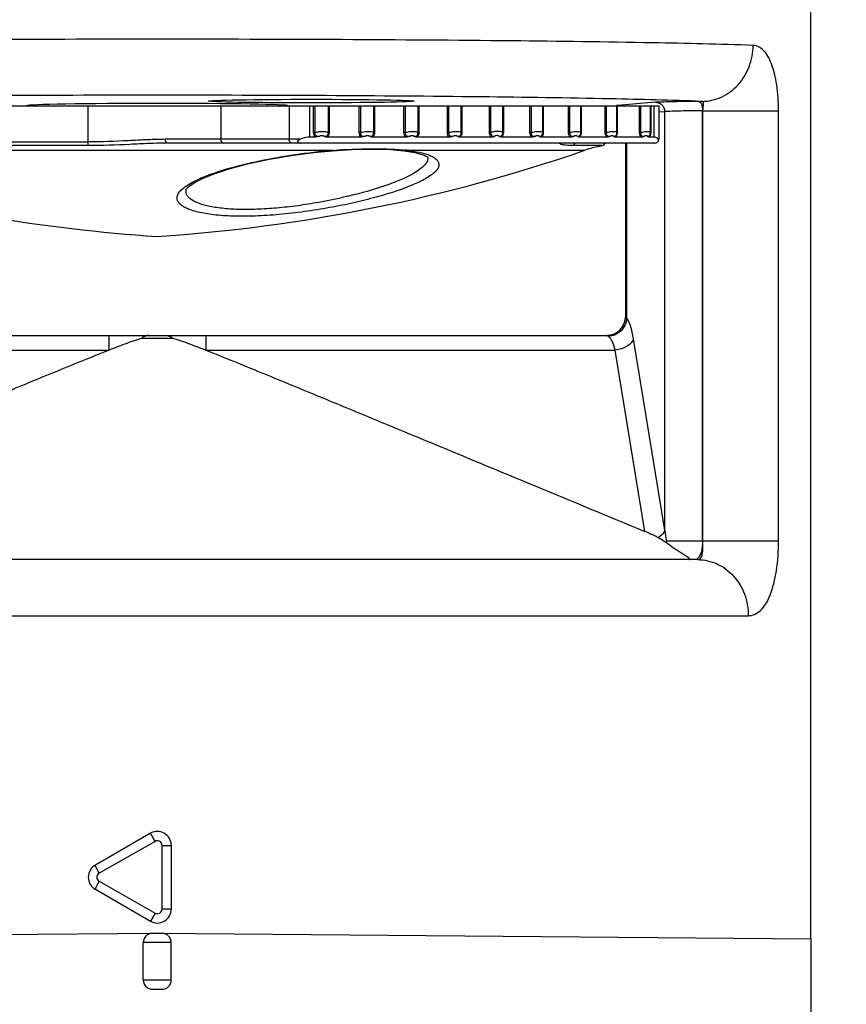
# Model space of a CAD drawing. Units: inches. Extents: x 0.4 to 16.6, y 0.6 to 10.4.
# Drawn here: x 5.9 to 6.8, y 8.4 to 9.4 of the extents above; entities that cross this region are included whole.
import ezdxf

# ---------------------------------------------------------------- set-up
doc = ezdxf.new("R2010")
doc.units = ezdxf.units.IN
doc.header["$LTSCALE"] = 0.935
doc.header["$MEASUREMENT"] = 0
doc.layers.get('0').update_dxf_attribs({"linetype": 'CONTINUOUS'})
doc.layers.add('AXIS', color=7, linetype='CONTINUOUS')
doc.layers.add('DRIVEN_DIMS', color=7, linetype='CONTINUOUS')
doc.dimstyles.new('DIMSTYLE_1', dxfattribs={"dimtxt": 0.1, "dimasz": 0.1875, "dimexe": 0.125, "dimexo": 0.0625, "dimgap": 0.1, "dimtad": 0, "dimtih": 1, "dimtoh": 1, "dimdec": 1, "dimlfac": 2, "dimzin": 4, "dimdsep": 46, "dimtxsty": 'STANDARD', "dimblk": '_FILLED', "dimblk1": '_FILLED', "dimblk2": '_FILLED', "dimcen": 0.09, "dimadec": 0, "dimazin": 0, "dimtp": 0.005, "dimtm": 0.005, "dimtfac": 1, "dimtdec": 1, "dimtofl": 0, "dimtmove": 0, "dimatfit": 3, "dimldrblk": '_FILLED', "dimfxl": 1, "dimtolj": 1, "dimtzin": 4, "dimarcsym": 0})

# ---------------------------------------------------------------- blocks, each defined once
blk = doc.blocks.new('_FILLED')
at = {"color": 0, "linetype": 'BYBLOCK'}
blk.add_solid([(0, 0), (-1, 0.1667), (-1, -0.1667)], dxfattribs=at)
blk = doc.blocks.new('*D1')
at = {"layer": 'DRIVEN_DIMS', "color": 7, "linetype": 'CONTINUOUS'}
for p, q in [((6.0956, 9.8408), (7.7319, 9.8408)), ((7.6069, 9.8408), (7.6069, 6.6888)), ((7.6069, 3.0869), (7.6069, 6.2388)), ((6.6234, 3.0869), (7.7319, 3.0869))]:
    blk.add_line(p, q, dxfattribs=at)
at = {"layer": 'DRIVEN_DIMS', "color": 7, "linetype": 'CONTINUOUS', "xscale": 0.1875, "yscale": 0.1875, "zscale": 0.1875}
for p, rotation in [((7.6069, 9.8408), 90), ((7.6069, 3.0869), 270)]:
    blk.add_blockref('_FILLED', p, dxfattribs=dict(at, rotation=rotation))
at = {"layer": 'DRIVEN_DIMS', "color": 7, "linetype": 'CONTINUOUS', "insert": (7.5069, 6.5888), "char_height": 0.1, "width": 0.7, "attachment_point": 2, "line_spacing_factor": 0.9}
blk.add_mtext('343.1\\P[13.51]', dxfattribs=at)

msp = doc.modelspace()

# ---------------------------------------------------------------- linework, layer by layer
at = {"color": 7, "linetype": 'CONTINUOUS'}
for p, q in [((5.7096, 9.3011), (6.5527, 9.3011)), ((5.96, 9.3011), (5.96, 9.263)), ((6.1001, 9.3011), (6.1001, 9.2657)), ((6.172, 9.3011), (6.172, 9.2657)), ((6.1935, 9.3011), (6.1935, 9.268)), ((6.1979, 9.2729), (6.1979, 9.3011)), ((6.1994, 9.2729), (6.1994, 9.3011)), ((6.2131, 9.3011), (6.2131, 9.2729)), ((6.2143, 9.3011), (6.2143, 9.2729)), ((6.246, 9.2729), (6.246, 9.3011)), ((6.2475, 9.2729), (6.2475, 9.3011)), ((6.261, 9.3011), (6.261, 9.2729)), ((6.2621, 9.3011), (6.2621, 9.2729)), ((6.2931, 9.2729), (6.2931, 9.3011)), ((6.2946, 9.2729), (6.2946, 9.3011)), ((6.3077, 9.3011), (6.3077, 9.2729)), ((6.3088, 9.3011), (6.3088, 9.2729)), ((6.3389, 9.2729), (6.3389, 9.3011)), ((6.3404, 9.2729), (6.3404, 9.3011)), ((6.3532, 9.3011), (6.3532, 9.2729)), ((6.3541, 9.3011), (6.3541, 9.2729)), ((6.3832, 9.2729), (6.3832, 9.3011)), ((6.3847, 9.2729), (6.3847, 9.3011)), ((6.397, 9.3011), (6.397, 9.2729)), ((6.3979, 9.3011), (6.3979, 9.2729)), ((6.4259, 9.2729), (6.4259, 9.3011)), ((6.4274, 9.2729), (6.4274, 9.3011)), ((6.4391, 9.3011), (6.4391, 9.2729)), ((6.4399, 9.3011), (6.4399, 9.2729)), ((6.4666, 9.2729), (6.4666, 9.3011)), ((6.468, 9.2729), (6.468, 9.3011)), ((6.4792, 9.3011), (6.4792, 9.2729)), ((6.4799, 9.3011), (6.4799, 9.2729)), ((6.5052, 9.2729), (6.5052, 9.3011)), ((6.5066, 9.2729), (6.5066, 9.3011)), ((6.5182, 9.3014), (6.5171, 9.3013)), ((6.5171, 9.3011), (6.5171, 9.2729)), ((6.5178, 9.3011), (6.5178, 9.2729)), ((6.5583, 9.3047), (6.5182, 9.3014)), ((6.5415, 9.2729), (6.5415, 9.3011)), ((6.5429, 9.2729), (6.5429, 9.3011)), ((6.5533, 9.3011), (6.5533, 9.2729)), ((6.5533, 9.3011), (6.5616, 9.3011)), ((6.5563, 9.3011), (6.5563, 9.268)), ((6.5616, 9.3011), (6.5616, 9.2657)), ((6.6072, 9.3057), (6.6039, 9.3057)), ((6.5679, 9.2948), (6.5616, 9.2943)), ((6.5679, 8.8539), (6.5679, 9.2948)), ((6.6079, 8.8425), (6.6079, 9.2958)), ((6.6082, 9.2958), (6.6079, 9.2958)), ((6.6082, 8.8425), (6.6082, 9.2958)), ((6.6082, 9.2958), (6.6879, 9.2958)), ((6.6879, 8.8425), (6.6879, 9.2958)), ((6.1838, 9.2657), (6.0417, 9.2657)), ((6.2003, 9.268), (6.1935, 9.268)), ((6.1994, 9.2729), (6.1979, 9.2729)), ((6.2484, 9.268), (6.2119, 9.268)), ((6.2131, 9.2729), (6.2143, 9.2729)), ((6.2475, 9.2729), (6.246, 9.2729)), ((6.2954, 9.268), (6.2597, 9.268)), ((6.261, 9.2729), (6.2621, 9.2729)), ((6.2946, 9.2729), (6.2931, 9.2729)), ((6.3412, 9.268), (6.3065, 9.268)), ((6.3077, 9.2729), (6.3088, 9.2729)), ((6.3404, 9.2729), (6.3389, 9.2729)), ((6.3854, 9.268), (6.3519, 9.268)), ((6.3532, 9.2729), (6.3541, 9.2729)), ((6.3847, 9.2729), (6.3832, 9.2729)), ((6.428, 9.268), (6.3958, 9.268)), ((6.397, 9.2729), (6.3979, 9.2729)), ((6.4274, 9.2729), (6.4259, 9.2729)), ((6.4686, 9.268), (6.4379, 9.268)), ((6.4391, 9.2729), (6.4399, 9.2729)), ((6.468, 9.2729), (6.4666, 9.2729)), ((6.5071, 9.268), (6.478, 9.268)), ((6.4792, 9.2729), (6.4799, 9.2729)), ((6.5066, 9.2729), (6.5052, 9.2729)), ((6.5432, 9.268), (6.5159, 9.268)), ((6.5171, 9.2729), (6.5178, 9.2729)), ((6.5429, 9.2729), (6.5415, 9.2729)), ((6.5503, 9.2686), (6.5498, 9.2686)), ((6.552, 9.2686), (6.5515, 9.268)), ((6.5563, 9.268), (6.5515, 9.268)), ((6.5529, 9.2705), (6.552, 9.2686)), ((6.5527, 9.272), (6.5525, 9.2711)), ((6.5527, 9.272), (6.5527, 9.273)), ((6.553, 9.2729), (6.5533, 9.2729)), ((6.5533, 9.2729), (6.5531, 9.2712)), ((6.5616, 9.2657), (6.561, 9.2657)), ((5.5606, 9.263), (5.96, 9.263)), ((5.9605, 9.2591), (5.5638, 9.2591)), ((6.5574, 9.2618), (6.0439, 9.2618)), ((6.5023, 9.2591), (6.4709, 9.2591)), ((6.4965, 9.2578), (6.5023, 9.2591)), ((6.5265, 9.2618), (6.5265, 9.0787)), ((6.5278, 9.2618), (6.5278, 9.0773)), ((6.5574, 9.2618), (6.5579, 9.2618)), ((6.5579, 9.2618), (6.5588, 9.2619)), ((6.5594, 9.2622), (6.5603, 9.2628)), ((6.2184, 9.2541), (5.5845, 9.2541)), ((6.2184, 9.2541), (6.2178, 9.2536)), ((6.2178, 9.2541), (6.2184, 9.2541)), ((6.2964, 9.2541), (6.2933, 9.2537)), ((6.2933, 9.2537), (6.2933, 9.2537)), ((6.4838, 9.2541), (6.2964, 9.2541)), ((6.0701, 9.2205), (6.0776, 9.2242)), ((6.0729, 9.2204), (6.0813, 9.2247)), ((6.0639, 9.2168), (6.0701, 9.2205)), ((6.0664, 9.2161), (6.0729, 9.2204)), ((6.0636, 9.213), (6.0636, 9.213)), ((6.0636, 9.213), (6.0636, 9.213)), ((6.5266, 9.0787), (6.5265, 9.0787)), ((6.5278, 9.0773), (6.5266, 9.0787)), ((5.5592, 9.059), (6.5069, 9.059)), ((5.9819, 9.059), (5.9819, 9.0436)), ((6.0843, 9.059), (6.0843, 9.0436)), ((6.5085, 9.0581), (6.5069, 9.059)), ((6.0167, 9.0563), (6.0494, 9.0563)), ((6.5679, 8.8539), (6.535, 9.0556)), ((5.5503, 9.0436), (5.9819, 9.0436)), ((6.0843, 9.0436), (6.5158, 9.0436)), ((6.547, 8.8525), (6.5158, 9.0436)), ((6.5698, 8.8425), (6.569, 8.8409)), ((6.5697, 8.8404), (6.569, 8.8409)), ((6.5698, 8.8425), (6.6879, 8.8425)), ((6.6026, 8.8228), (5.4635, 8.8228)), ((6.722, 8.4231), (6.722, 8.8228)), ((5.4102, 8.7637), (6.656, 8.7637)), ((6.0258, 8.5344), (5.9678, 8.5009)), ((6.0307, 8.5259), (6.0258, 8.5344)), ((6.0307, 8.5259), (5.9718, 8.4924)), ((6.0381, 8.4547), (6.0381, 8.5216)), ((6.0381, 8.5216), (6.0479, 8.5216)), ((6.0479, 8.4547), (6.0479, 8.5216)), ((5.9718, 8.4839), (6.0307, 8.4504)), ((5.9678, 8.4754), (6.0258, 8.4419)), ((6.0307, 8.4504), (6.0258, 8.4419)), ((6.0381, 8.4547), (6.0479, 8.4547)), ((5.3441, 8.4231), (6.0331, 8.4291)), ((6.0281, 8.4291), (6.038, 8.4291)), ((6.0331, 8.4291), (6.722, 8.4231)), ((6.0478, 8.4192), (6.0183, 8.4192)), ((6.0183, 8.3799), (6.0478, 8.3799)), ((6.038, 8.37), (6.0281, 8.37))]:
    msp.add_line(p, q, dxfattribs=at)
for points in [[(6.2178, 9.2536), (6.2384, 9.2549), (6.2601, 9.2553), (6.2792, 9.2549), (6.2933, 9.2537)], [(6.0813, 9.2247), (6.0932, 9.2295), (6.11, 9.2349), (6.1296, 9.2401), (6.1513, 9.2447), (6.1743, 9.2486), (6.1977, 9.2517), (6.2178, 9.2536)], [(6.2933, 9.2537), (6.3047, 9.2518), (6.3132, 9.2495), (6.3176, 9.2474), (6.3182, 9.2469)], [(6.0636, 9.213), (6.0637, 9.2132), (6.0664, 9.2161)]]:
    msp.add_lwpolyline(points, dxfattribs=at)
for centre, radius, start, end in [((6.5181, 9.292), 0.00937, 82.3046, 89.762), ((6.5453, 9.2729), 0.00739, 353.3677, 359.9079), ((6.5455, 9.2726), 0.00777, 343.9015, 349.3081), ((6.5592, 9.2647), 0.00206, 22.8411, 27.9345), ((6.5593, 9.2648), 0.00198, 7.6157, 22.7803), ((6.5577, 9.2657), 0.00394, 337.5, 360), ((6.5294, 9.122), 0.1398, 103.6206, 109.0112), ((6.5016, 9.263), 0.00394, 281.1551, 341.5755), ((6.5577, 9.2655), 0.00373, 285.9534, 295.7943), ((6.5581, 9.2652), 0.00327, 312.7134, 328.3096), ((6.2753, 9.0645), 0.1908, 83.6478, 84.4975), ((6.1393, 9.087), 0.1504, 112.9316, 114.2213), ((6.5068, 9.0787), 0.0197, 270, 360), ((6.5071, 9.0787), 0.0195, 355.5034, 359.9906), ((6.5068, 9.0788), 0.0198, 319.3432, 331.6056), ((6.507, 9.0786), 0.0195, 331.6246, 340.0763), ((6.5066, 9.0787), 0.0199, 340.1265, 355.4801), ((6.5069, 9.0782), 0.0192, 270.0004, 270.941), ((6.507, 9.0785), 0.0195, 290.1921, 297.8252), ((6.5068, 9.0788), 0.0198, 297.8486, 310.6926), ((6.5069, 9.0787), 0.0196, 310.7152, 319.3211), ((6.7476, 8.8767), 0.1811, 187.2191, 190.8868), ((6.5491, 8.8425), 0.0207, 354.3544, 359.999), ((6.0331, 8.5216), 0.0148, 359.9868, 120.0106), ((5.9752, 8.4881), 0.0148, 119.1558, 240.8442), ((6.0331, 8.4547), 0.0148, 239.9898, 0.0127), ((6.0281, 8.4192), 0.00984, 90.4996, 180), ((6.038, 8.4192), 0.00984, 0, 89.5004), ((6.0281, 8.3799), 0.00984, 180, 270), ((6.038, 8.3799), 0.00984, 270, 360)]:
    msp.add_arc(centre, radius, start, end, dxfattribs=at)
msp.add_ellipse((6.1955, 9.306), major_axis=(0.1083, 0), ratio=0.017455, dxfattribs=at)
msp.add_ellipse((6.0331, 9.3011), major_axis=(0.1378, 0), ratio=0.017455, start_param=0.000002, end_param=3.128999, dxfattribs=at)
for points, knots in [([(6.6611, 9.3647), (6.6258, 9.366), (6.5411, 9.3678), (6.3967, 9.3697), (6.2227, 9.3709), (6.0332, 9.3713), (5.8436, 9.3709), (5.6695, 9.3697), (5.5251, 9.3678), (5.4404, 9.366), (5.4051, 9.3647)], [0, 0, 0, 0, 0.08423, 0.202387, 0.344836, 0.499953, 0.655077, 0.797544, 0.915728, 1, 1, 1, 1]), ([(6.6072, 9.3057), (6.6142, 9.3057), (6.625, 9.3082), (6.6373, 9.3155), (6.6483, 9.3255), (6.6582, 9.3419), (6.661, 9.3571), (6.6611, 9.3647)], [0, 0, 0, 0, 0.238783, 0.361122, 0.485659, 0.74003, 1, 1, 1, 1]), ([(6.6879, 9.2958), (6.6879, 9.3049), (6.6871, 9.3181), (6.6839, 9.3345), (6.6808, 9.3448), (6.677, 9.3532), (6.6724, 9.3595), (6.667, 9.3636), (6.663, 9.3647), (6.6611, 9.3647)], [0, 0, 0, 0, 0.343802, 0.49799, 0.633916, 0.749726, 0.846142, 0.927044, 1, 1, 1, 1]), ([(6.6072, 9.3057), (6.575, 9.3069), (6.4975, 9.3088), (6.3656, 9.3107), (6.2064, 9.3119), (6.0331, 9.3123), (5.8599, 9.3119), (5.7007, 9.3107), (5.5687, 9.3088), (5.4912, 9.3069), (5.459, 9.3057)], [0, 0, 0, 0, 0.084233, 0.202389, 0.344837, 0.499953, 0.655075, 0.797541, 0.915725, 1, 1, 1, 1]), ([(6.6039, 9.3057), (6.5986, 9.3056), (6.5887, 9.3055), (6.5755, 9.3053), (6.5657, 9.305), (6.5603, 9.3048), (6.5583, 9.3047)], [0, 0, 0, 0, 0.353364, 0.648164, 0.867807, 1, 1, 1, 1]), ([(6.5631, 9.3034), (6.5646, 9.3025), (6.567, 9.3), (6.5679, 9.2965), (6.5679, 9.2948)], [0, 0, 0, 0, 0.497732, 1, 1, 1, 1]), ([(6.6039, 9.3057), (6.6045, 9.3056), (6.6058, 9.3048), (6.6069, 9.3025), (6.6077, 9.2994), (6.6079, 9.2971), (6.6079, 9.2958)], [0, 0, 0, 0, 0.150446, 0.372593, 0.665911, 1, 1, 1, 1]), ([(6.6082, 9.2958), (6.6083, 9.2971), (6.6084, 9.2989), (6.6087, 9.3012), (6.6088, 9.3026), (6.6088, 9.3038), (6.6086, 9.3048), (6.6081, 9.3055), (6.6075, 9.3057), (6.6072, 9.3057)], [0, 0, 0, 0, 0.353705, 0.509588, 0.645466, 0.758642, 0.848382, 0.921786, 1, 1, 1, 1]), ([(6.6079, 9.2958), (6.6032, 9.2958), (6.5945, 9.2957), (6.583, 9.2955), (6.5744, 9.2952), (6.5697, 9.295), (6.5679, 9.2948)], [0, 0, 0, 0, 0.353341, 0.648125, 0.86777, 1, 1, 1, 1]), ([(6.0417, 9.2657), (6.0354, 9.2657), (6.0224, 9.2653), (5.9952, 9.2638), (5.9743, 9.263), (5.96, 9.263)], [0, 0, 0, 0, 0.231458, 0.477417, 1, 1, 1, 1]), ([(6.0439, 9.2618), (6.0433, 9.2618), (6.0423, 9.2627), (6.0418, 9.2642), (6.0417, 9.2652), (6.0417, 9.2657)], [0, 0, 0, 0, 0.404729, 0.687309, 1, 1, 1, 1]), ([(6.1035, 9.2618), (6.1026, 9.2618), (6.1007, 9.2627), (6.1001, 9.2647), (6.1001, 9.2657)], [0, 0, 0, 0, 0.474669, 1, 1, 1, 1]), ([(6.1754, 9.2618), (6.1745, 9.2618), (6.1726, 9.2627), (6.172, 9.2647), (6.172, 9.2657)], [0, 0, 0, 0, 0.474669, 1, 1, 1, 1]), ([(6.1838, 9.2657), (6.1832, 9.2654), (6.1823, 9.2649), (6.1814, 9.264), (6.1809, 9.2633), (6.1811, 9.2624), (6.182, 9.262), (6.1829, 9.2618), (6.1836, 9.2618), (6.1839, 9.2618)], [0, 0, 0, 0, 0.272513, 0.39787, 0.509611, 0.609732, 0.726098, 0.859753, 1, 1, 1, 1]), ([(6.1935, 9.268), (6.191, 9.268), (6.1876, 9.2674), (6.1845, 9.2661), (6.1838, 9.2657)], [0, 0, 0, 0, 0.751739, 1, 1, 1, 1]), ([(6.2003, 9.268), (6.1995, 9.2685), (6.1983, 9.27), (6.1979, 9.2719), (6.1979, 9.2729)], [0, 0, 0, 0, 0.496389, 1, 1, 1, 1]), ([(6.2034, 9.2686), (6.2029, 9.2686), (6.2017, 9.2686), (6.1998, 9.2699), (6.1993, 9.2718), (6.1994, 9.2729)], [0, 0, 0, 0, 0.25165, 0.501483, 1, 1, 1, 1]), ([(6.1994, 9.2729), (6.1999, 9.273), (6.2021, 9.2737), (6.2044, 9.274), (6.2062, 9.274)], [0, 0, 0, 0, 0.233767, 1, 1, 1, 1]), ([(6.2034, 9.2686), (6.2036, 9.2688), (6.2044, 9.2694), (6.2055, 9.2698), (6.2062, 9.2699)], [0, 0, 0, 0, 0.239397, 1, 1, 1, 1]), ([(6.2062, 9.274), (6.2075, 9.2741), (6.2099, 9.274), (6.2122, 9.2734), (6.2131, 9.2729)], [0, 0, 0, 0, 0.571532, 1, 1, 1, 1]), ([(6.2062, 9.2699), (6.2068, 9.2699), (6.2079, 9.2698), (6.2088, 9.269), (6.2091, 9.2686)], [0, 0, 0, 0, 0.547376, 1, 1, 1, 1]), ([(6.2131, 9.2729), (6.2132, 9.2717), (6.2126, 9.2699), (6.2107, 9.2686), (6.2096, 9.2686), (6.2091, 9.2686)], [0, 0, 0, 0, 0.504567, 0.755291, 1, 1, 1, 1]), ([(6.2119, 9.268), (6.2116, 9.268), (6.2107, 9.2681), (6.2097, 9.2684), (6.2091, 9.2686)], [0, 0, 0, 0, 0.262936, 1, 1, 1, 1]), ([(6.2143, 9.2729), (6.2143, 9.2719), (6.2139, 9.27), (6.2127, 9.2685), (6.2119, 9.268)], [0, 0, 0, 0, 0.503896, 1, 1, 1, 1]), ([(6.2484, 9.268), (6.2476, 9.2685), (6.2464, 9.27), (6.246, 9.2719), (6.246, 9.2729)], [0, 0, 0, 0, 0.494532, 1, 1, 1, 1]), ([(6.2515, 9.2686), (6.2509, 9.2686), (6.2498, 9.2686), (6.2479, 9.2699), (6.2474, 9.2718), (6.2475, 9.2729)], [0, 0, 0, 0, 0.25003, 0.498622, 1, 1, 1, 1]), ([(6.2475, 9.2729), (6.248, 9.273), (6.2503, 9.2737), (6.2526, 9.274), (6.2544, 9.274)], [0, 0, 0, 0, 0.238255, 1, 1, 1, 1]), ([(6.2515, 9.2686), (6.2517, 9.2688), (6.2525, 9.2694), (6.2535, 9.2698), (6.2543, 9.2699)], [0, 0, 0, 0, 0.242448, 1, 1, 1, 1]), ([(6.2543, 9.2699), (6.2549, 9.2699), (6.256, 9.2698), (6.2568, 9.269), (6.257, 9.2686)], [0, 0, 0, 0, 0.551224, 1, 1, 1, 1]), ([(6.2544, 9.274), (6.2557, 9.2741), (6.258, 9.274), (6.2602, 9.2734), (6.261, 9.2729)], [0, 0, 0, 0, 0.581835, 1, 1, 1, 1]), ([(6.261, 9.2729), (6.261, 9.2717), (6.2605, 9.2699), (6.2587, 9.2686), (6.2575, 9.2686), (6.257, 9.2686)], [0, 0, 0, 0, 0.509209, 0.75891, 1, 1, 1, 1]), ([(6.2597, 9.268), (6.2595, 9.268), (6.2586, 9.2681), (6.2577, 9.2684), (6.257, 9.2686)], [0, 0, 0, 0, 0.265303, 1, 1, 1, 1]), ([(6.2621, 9.2729), (6.2621, 9.2719), (6.2618, 9.2701), (6.2605, 9.2686), (6.2597, 9.268)], [0, 0, 0, 0, 0.505877, 1, 1, 1, 1]), ([(6.2954, 9.268), (6.2947, 9.2686), (6.2934, 9.2701), (6.2931, 9.2719), (6.2931, 9.2729)], [0, 0, 0, 0, 0.49221, 1, 1, 1, 1]), ([(6.2985, 9.2686), (6.2979, 9.2686), (6.2968, 9.2686), (6.295, 9.2699), (6.2945, 9.2718), (6.2946, 9.2729)], [0, 0, 0, 0, 0.247734, 0.494802, 1, 1, 1, 1]), ([(6.2946, 9.2729), (6.2951, 9.273), (6.2974, 9.2737), (6.2998, 9.274), (6.3015, 9.274)], [0, 0, 0, 0, 0.242727, 1, 1, 1, 1]), ([(6.2985, 9.2686), (6.2977, 9.2684), (6.2967, 9.2681), (6.2957, 9.268), (6.2954, 9.268)], [0, 0, 0, 0, 0.757278, 1, 1, 1, 1]), ([(6.2985, 9.2686), (6.2987, 9.2688), (6.2995, 9.2694), (6.3006, 9.2698), (6.3013, 9.2699)], [0, 0, 0, 0, 0.245707, 1, 1, 1, 1]), ([(6.3013, 9.2699), (6.3019, 9.2699), (6.3029, 9.2698), (6.3037, 9.269), (6.3039, 9.2686)], [0, 0, 0, 0, 0.554357, 1, 1, 1, 1]), ([(6.3015, 9.274), (6.3028, 9.2741), (6.3049, 9.274), (6.3071, 9.2734), (6.3077, 9.2729)], [0, 0, 0, 0, 0.592952, 1, 1, 1, 1]), ([(6.3077, 9.2729), (6.3078, 9.2718), (6.3073, 9.27), (6.3055, 9.2686), (6.3044, 9.2686), (6.3039, 9.2686)], [0, 0, 0, 0, 0.514852, 0.763249, 1, 1, 1, 1]), ([(6.3065, 9.268), (6.3063, 9.268), (6.3054, 9.2681), (6.3045, 9.2684), (6.3039, 9.2686)], [0, 0, 0, 0, 0.267763, 1, 1, 1, 1]), ([(6.3088, 9.2729), (6.3088, 9.2719), (6.3085, 9.2701), (6.3072, 9.2686), (6.3065, 9.268)], [0, 0, 0, 0, 0.508314, 1, 1, 1, 1]), ([(6.3412, 9.268), (6.3404, 9.2686), (6.3393, 9.2701), (6.3389, 9.2719), (6.3389, 9.2729)], [0, 0, 0, 0, 0.489451, 1, 1, 1, 1]), ([(6.3404, 9.2729), (6.341, 9.273), (6.3433, 9.2736), (6.3456, 9.274), (6.3474, 9.274)], [0, 0, 0, 0, 0.247217, 1, 1, 1, 1]), ([(6.3442, 9.2686), (6.3437, 9.2686), (6.3426, 9.2686), (6.3407, 9.27), (6.3404, 9.2718), (6.3404, 9.2729)], [0, 0, 0, 0, 0.2447, 0.489956, 1, 1, 1, 1]), ([(6.3442, 9.2686), (6.3439, 9.2685), (6.343, 9.2683), (6.3419, 9.268), (6.3412, 9.268)], [0, 0, 0, 0, 0.257049, 1, 1, 1, 1]), ([(6.3471, 9.2699), (6.3476, 9.2699), (6.3486, 9.2698), (6.3493, 9.269), (6.3494, 9.2686)], [0, 0, 0, 0, 0.556416, 1, 1, 1, 1]), ([(6.3474, 9.274), (6.3486, 9.2741), (6.3506, 9.274), (6.3526, 9.2734), (6.3532, 9.2729)], [0, 0, 0, 0, 0.605022, 1, 1, 1, 1]), ([(6.3532, 9.2729), (6.3532, 9.2723), (6.353, 9.2712), (6.3523, 9.2696), (6.351, 9.2687), (6.3499, 9.2686), (6.3494, 9.2686)], [0, 0, 0, 0, 0.265535, 0.525479, 0.770263, 1, 1, 1, 1]), ([(6.3519, 9.268), (6.3517, 9.268), (6.3508, 9.2681), (6.35, 9.2684), (6.3494, 9.2686)], [0, 0, 0, 0, 0.270342, 1, 1, 1, 1]), ([(6.3541, 9.2729), (6.3541, 9.2719), (6.3538, 9.2701), (6.3526, 9.2686), (6.3519, 9.268)], [0, 0, 0, 0, 0.511201, 1, 1, 1, 1]), ([(6.3854, 9.268), (6.3847, 9.2686), (6.3836, 9.2701), (6.3832, 9.2719), (6.3832, 9.2729)], [0, 0, 0, 0, 0.486423, 1, 1, 1, 1]), ([(6.393, 9.274), (6.3917, 9.2741), (6.3889, 9.2739), (6.3861, 9.2733), (6.3847, 9.2729)], [0, 0, 0, 0, 0.48221, 1, 1, 1, 1]), ([(6.3884, 9.2686), (6.3879, 9.2686), (6.3868, 9.2686), (6.3855, 9.2696), (6.3848, 9.2712), (6.3847, 9.2723), (6.3847, 9.2729)], [0, 0, 0, 0, 0.23888, 0.480143, 0.735457, 1, 1, 1, 1]), ([(6.3884, 9.2686), (6.3881, 9.2685), (6.3872, 9.2683), (6.3862, 9.268), (6.3854, 9.268)], [0, 0, 0, 0, 0.259217, 1, 1, 1, 1]), ([(6.3918, 9.2699), (6.3915, 9.2699), (6.3903, 9.2698), (6.3891, 9.2692), (6.3884, 9.2686)], [0, 0, 0, 0, 0.23206, 1, 1, 1, 1]), ([(6.3934, 9.2686), (6.3933, 9.2689), (6.3929, 9.2696), (6.3922, 9.2698), (6.3918, 9.2699)], [0, 0, 0, 0, 0.459843, 1, 1, 1, 1]), ([(6.397, 9.2729), (6.3967, 9.2733), (6.3953, 9.2739), (6.3939, 9.274), (6.393, 9.274)], [0, 0, 0, 0, 0.39233, 1, 1, 1, 1]), ([(6.397, 9.2729), (6.397, 9.2723), (6.3969, 9.2712), (6.3962, 9.2697), (6.3949, 9.2687), (6.3939, 9.2686), (6.3934, 9.2686)], [0, 0, 0, 0, 0.270279, 0.533076, 0.776092, 1, 1, 1, 1]), ([(6.3958, 9.268), (6.3955, 9.268), (6.3947, 9.2681), (6.3939, 9.2684), (6.3934, 9.2686)], [0, 0, 0, 0, 0.273054, 1, 1, 1, 1]), ([(6.3979, 9.2729), (6.3979, 9.2719), (6.3976, 9.2701), (6.3965, 9.2686), (6.3958, 9.268)], [0, 0, 0, 0, 0.514487, 1, 1, 1, 1]), ([(6.428, 9.268), (6.4273, 9.2686), (6.4262, 9.2701), (6.4259, 9.2719), (6.4259, 9.2729)], [0, 0, 0, 0, 0.482707, 1, 1, 1, 1]), ([(6.4308, 9.2686), (6.4303, 9.2686), (6.4293, 9.2686), (6.428, 9.2697), (6.4274, 9.2712), (6.4273, 9.2723), (6.4274, 9.2729)], [0, 0, 0, 0, 0.234346, 0.473178, 0.73074, 1, 1, 1, 1]), ([(6.4274, 9.2729), (6.4279, 9.273), (6.4302, 9.2736), (6.4325, 9.274), (6.4343, 9.274)], [0, 0, 0, 0, 0.2566, 1, 1, 1, 1]), ([(6.4308, 9.2686), (6.4306, 9.2685), (6.4297, 9.2683), (6.4287, 9.268), (6.428, 9.268)], [0, 0, 0, 0, 0.261501, 1, 1, 1, 1]), ([(6.4308, 9.2686), (6.431, 9.2688), (6.4319, 9.2694), (6.4329, 9.2698), (6.4337, 9.2699)], [0, 0, 0, 0, 0.256969, 1, 1, 1, 1]), ([(6.4337, 9.2699), (6.4342, 9.2699), (6.4351, 9.2698), (6.4356, 9.269), (6.4357, 9.2686)], [0, 0, 0, 0, 0.555012, 1, 1, 1, 1]), ([(6.4343, 9.274), (6.4353, 9.2741), (6.437, 9.2741), (6.4388, 9.2734), (6.4391, 9.2729)], [0, 0, 0, 0, 0.632155, 1, 1, 1, 1]), ([(6.4391, 9.2729), (6.4391, 9.2723), (6.439, 9.2712), (6.4383, 9.2697), (6.4371, 9.2687), (6.4361, 9.2686), (6.4357, 9.2686)], [0, 0, 0, 0, 0.275612, 0.541604, 0.782673, 1, 1, 1, 1]), ([(6.4379, 9.268), (6.4376, 9.268), (6.4369, 9.2681), (6.4361, 9.2684), (6.4357, 9.2686)], [0, 0, 0, 0, 0.275937, 1, 1, 1, 1]), ([(6.4399, 9.2729), (6.4399, 9.2719), (6.4396, 9.2701), (6.4385, 9.2686), (6.4379, 9.268)], [0, 0, 0, 0, 0.518163, 1, 1, 1, 1]), ([(6.4686, 9.268), (6.4682, 9.2683), (6.467, 9.2696), (6.4666, 9.2715), (6.4666, 9.2729)], [0, 0, 0, 0, 0.23512, 1, 1, 1, 1]), ([(6.468, 9.2729), (6.4686, 9.273), (6.4709, 9.2736), (6.4732, 9.274), (6.4749, 9.274)], [0, 0, 0, 0, 0.261423, 1, 1, 1, 1]), ([(6.4714, 9.2686), (6.4709, 9.2686), (6.4699, 9.2686), (6.4687, 9.2697), (6.4681, 9.2712), (6.468, 9.2723), (6.468, 9.2729)], [0, 0, 0, 0, 0.228964, 0.465265, 0.725512, 1, 1, 1, 1]), ([(6.4714, 9.2686), (6.4711, 9.2685), (6.4702, 9.2683), (6.4693, 9.268), (6.4686, 9.268)], [0, 0, 0, 0, 0.264014, 1, 1, 1, 1]), ([(6.4714, 9.2686), (6.4716, 9.2688), (6.4724, 9.2694), (6.4734, 9.2698), (6.4742, 9.2699)], [0, 0, 0, 0, 0.261175, 1, 1, 1, 1]), ([(6.4742, 9.2699), (6.4746, 9.2699), (6.4755, 9.2698), (6.4759, 9.269), (6.4759, 9.2686)], [0, 0, 0, 0, 0.550776, 1, 1, 1, 1]), ([(6.4749, 9.274), (6.4754, 9.2741), (6.4765, 9.2741), (6.4779, 9.2739), (6.479, 9.2734), (6.4792, 9.2729)], [0, 0, 0, 0, 0.360579, 0.648028, 1, 1, 1, 1]), ([(6.4792, 9.2729), (6.4792, 9.2723), (6.4791, 9.2712), (6.4784, 9.2697), (6.4773, 9.2687), (6.4764, 9.2686), (6.4759, 9.2686)], [0, 0, 0, 0, 0.281762, 0.551336, 0.790145, 1, 1, 1, 1]), ([(6.478, 9.268), (6.4778, 9.268), (6.4771, 9.2681), (6.4764, 9.2684), (6.4759, 9.2686)], [0, 0, 0, 0, 0.278965, 1, 1, 1, 1]), ([(6.4799, 9.2729), (6.4799, 9.2724), (6.4798, 9.2706), (6.479, 9.2689), (6.478, 9.268)], [0, 0, 0, 0, 0.267001, 1, 1, 1, 1]), ([(6.5071, 9.268), (6.5068, 9.2683), (6.5056, 9.2697), (6.5052, 9.2715), (6.5052, 9.2729)], [0, 0, 0, 0, 0.231181, 1, 1, 1, 1]), ([(6.5066, 9.2729), (6.5072, 9.273), (6.5094, 9.2736), (6.5117, 9.274), (6.5133, 9.274)], [0, 0, 0, 0, 0.266437, 1, 1, 1, 1]), ([(6.5097, 9.2686), (6.5093, 9.2686), (6.5083, 9.2686), (6.5072, 9.2697), (6.5066, 9.2712), (6.5066, 9.2723), (6.5066, 9.2729)], [0, 0, 0, 0, 0.222627, 0.456154, 0.719576, 1, 1, 1, 1]), ([(6.5097, 9.2686), (6.5095, 9.2685), (6.5086, 9.2683), (6.5077, 9.268), (6.5071, 9.268)], [0, 0, 0, 0, 0.266755, 1, 1, 1, 1]), ([(6.5097, 9.2686), (6.51, 9.2688), (6.5108, 9.2693), (6.5118, 9.2698), (6.5125, 9.2699)], [0, 0, 0, 0, 0.265666, 1, 1, 1, 1]), ([(6.5125, 9.2699), (6.5129, 9.2699), (6.5138, 9.2698), (6.514, 9.269), (6.5141, 9.2686)], [0, 0, 0, 0, 0.542865, 1, 1, 1, 1]), ([(6.5133, 9.274), (6.5138, 9.2741), (6.5148, 9.274), (6.5161, 9.2739), (6.5171, 9.2733), (6.5171, 9.2729)], [0, 0, 0, 0, 0.374741, 0.663774, 1, 1, 1, 1]), ([(6.5171, 9.2729), (6.5172, 9.2723), (6.517, 9.2712), (6.5164, 9.2697), (6.5154, 9.2687), (6.5144, 9.2686), (6.5141, 9.2686)], [0, 0, 0, 0, 0.288647, 0.562399, 0.798759, 1, 1, 1, 1]), ([(6.5159, 9.268), (6.5157, 9.268), (6.5151, 9.2681), (6.5145, 9.2684), (6.5141, 9.2686)], [0, 0, 0, 0, 0.282214, 1, 1, 1, 1]), ([(6.5178, 9.2729), (6.5178, 9.2724), (6.5177, 9.2707), (6.5169, 9.2689), (6.5159, 9.268)], [0, 0, 0, 0, 0.26945, 1, 1, 1, 1]), ([(6.5432, 9.268), (6.5429, 9.2683), (6.5418, 9.2697), (6.5415, 9.2715), (6.5415, 9.2729)], [0, 0, 0, 0, 0.226964, 1, 1, 1, 1]), ([(6.5458, 9.2686), (6.5454, 9.2686), (6.5444, 9.2686), (6.5434, 9.2697), (6.5429, 9.2712), (6.5428, 9.2723), (6.5429, 9.2729)], [0, 0, 0, 0, 0.215249, 0.445781, 0.71291, 1, 1, 1, 1]), ([(6.5429, 9.2729), (6.5435, 9.273), (6.5456, 9.2736), (6.5478, 9.274), (6.5494, 9.274)], [0, 0, 0, 0, 0.2717, 1, 1, 1, 1]), ([(6.5458, 9.2686), (6.5456, 9.2685), (6.5447, 9.2683), (6.5439, 9.268), (6.5432, 9.268)], [0, 0, 0, 0, 0.269814, 1, 1, 1, 1]), ([(6.5458, 9.2686), (6.546, 9.2688), (6.5468, 9.2693), (6.5478, 9.2698), (6.5485, 9.2699)], [0, 0, 0, 0, 0.270477, 1, 1, 1, 1]), ([(6.5485, 9.2699), (6.5489, 9.2699), (6.5497, 9.2698), (6.5499, 9.269), (6.5498, 9.2686)], [0, 0, 0, 0, 0.53017, 1, 1, 1, 1]), ([(6.5494, 9.274), (6.5499, 9.2741), (6.5507, 9.2741), (6.5518, 9.2739), (6.5525, 9.2736), (6.5527, 9.2731), (6.5527, 9.273)], [0, 0, 0, 0, 0.376293, 0.6602, 0.855239, 1, 1, 1, 1]), ([(6.5515, 9.268), (6.5512, 9.268), (6.5506, 9.2681), (6.5501, 9.2685), (6.5498, 9.2686)], [0, 0, 0, 0, 0.539011, 1, 1, 1, 1]), ([(6.5525, 9.2711), (6.5523, 9.2705), (6.5519, 9.2694), (6.5508, 9.2686), (6.5503, 9.2686)], [0, 0, 0, 0, 0.563374, 1, 1, 1, 1]), ([(6.561, 9.2657), (6.5606, 9.2664), (6.5592, 9.2678), (6.5573, 9.268), (6.5563, 9.268)], [0, 0, 0, 0, 0.449046, 1, 1, 1, 1]), ([(5.9605, 9.2591), (5.9604, 9.2593), (5.9603, 9.2597), (5.9602, 9.2606), (5.9601, 9.2617), (5.96, 9.2625), (5.96, 9.263)], [0, 0, 0, 0, 0.132922, 0.360772, 0.661401, 1, 1, 1, 1]), ([(6.0439, 9.2618), (6.0375, 9.2618), (6.0242, 9.2613), (5.9964, 9.2599), (5.975, 9.2591), (5.9605, 9.2591)], [0, 0, 0, 0, 0.232368, 0.478614, 1, 1, 1, 1]), ([(6.2184, 9.2541), (6.2319, 9.2552), (6.2516, 9.2559), (6.2767, 9.2556), (6.2882, 9.255), (6.2936, 9.2544)], [0, 0, 0, 0, 0.54263, 0.784743, 1, 1, 1, 1]), ([(6.4709, 9.2591), (6.4696, 9.2591), (6.4673, 9.2592), (6.4641, 9.2594), (6.4615, 9.2598), (6.4597, 9.2602), (6.4586, 9.2605), (6.4579, 9.2608), (6.4574, 9.261), (6.4571, 9.2613), (6.4569, 9.2614), (6.4569, 9.2618), (6.4572, 9.2618), (6.4574, 9.2618)], [0, 0, 0, 0, 0.252019, 0.46607, 0.642055, 0.779939, 0.834571, 0.879613, 0.915052, 0.940968, 0.957814, 0.968, 1, 1, 1, 1]), ([(6.4709, 9.2591), (6.4715, 9.2593), (6.4727, 9.2599), (6.4735, 9.2611), (6.4737, 9.2617)], [0, 0, 0, 0, 0.491216, 1, 1, 1, 1]), ([(6.5608, 9.2635), (6.5609, 9.2636), (6.5612, 9.2641), (6.5613, 9.2647), (6.5612, 9.265)], [0, 0, 0, 0, 0.300746, 1, 1, 1, 1]), ([(6.0807, 9.2256), (6.0894, 9.2292), (6.1093, 9.2358), (6.1421, 9.2437), (6.1789, 9.2501), (6.2047, 9.253), (6.2178, 9.2541)], [0, 0, 0, 0, 0.201285, 0.446563, 0.719528, 1, 1, 1, 1]), ([(6.2964, 9.2541), (6.3007, 9.2536), (6.3084, 9.2524), (6.316, 9.2504), (6.3192, 9.2492)], [0, 0, 0, 0, 0.558088, 1, 1, 1, 1]), ([(6.3183, 9.2467), (6.3184, 9.2455), (6.318, 9.2427), (6.3153, 9.2388), (6.3111, 9.2348), (6.3075, 9.2324), (6.3055, 9.2311)], [0, 0, 0, 0, 0.174106, 0.387589, 0.660591, 1, 1, 1, 1]), ([(6.3192, 9.2492), (6.3209, 9.2485), (6.324, 9.2472), (6.3276, 9.2446), (6.3298, 9.2415), (6.3302, 9.238), (6.3287, 9.2345), (6.3257, 9.231), (6.3213, 9.2275), (6.3178, 9.2253), (6.3159, 9.2242)], [0, 0, 0, 0, 0.150689, 0.269182, 0.363109, 0.447991, 0.543663, 0.664048, 0.815509, 1, 1, 1, 1]), ([(6.3159, 9.2242), (6.3115, 9.2217), (6.3012, 9.2169), (6.2838, 9.2105), (6.263, 9.2044), (6.2397, 9.1986), (6.2145, 9.1935), (6.1883, 9.1894), (6.1621, 9.1863), (6.1369, 9.1846), (6.1138, 9.1844), (6.0936, 9.1858), (6.079, 9.1881), (6.0695, 9.1908), (6.064, 9.193), (6.0596, 9.1953), (6.0564, 9.198), (6.0544, 9.2009), (6.0535, 9.2053), (6.0559, 9.2099), (6.0598, 9.2138), (6.0625, 9.2158), (6.0639, 9.2168)], [0, 0, 0, 0, 0.052098, 0.116569, 0.19172, 0.275341, 0.364804, 0.457127, 0.549014, 0.636996, 0.71768, 0.788073, 0.845912, 0.869709, 0.890019, 0.90695, 0.920823, 0.932326, 0.942688, 0.965963, 0.981421, 1, 1, 1, 1]), ([(6.3055, 9.2311), (6.302, 9.2289), (6.2938, 9.2247), (6.2738, 9.2165), (6.2434, 9.2074), (6.21, 9.2002), (6.1812, 9.1956), (6.1595, 9.1931), (6.1386, 9.1918), (6.1193, 9.1916), (6.1022, 9.1927), (6.0878, 9.1949), (6.0765, 9.198), (6.0693, 9.2016), (6.0655, 9.205), (6.0639, 9.2075), (6.0632, 9.2103), (6.0634, 9.2121), (6.0636, 9.213)], [0, 0, 0, 0, 0.048609, 0.107586, 0.25165, 0.419039, 0.506151, 0.592213, 0.674551, 0.750537, 0.817852, 0.87475, 0.920233, 0.954303, 0.967588, 0.979, 0.989425, 1, 1, 1, 1]), ([(6.5278, 9.0773), (6.5277, 9.0748), (6.5265, 9.0699), (6.5222, 9.0637), (6.5159, 9.0594), (6.511, 9.0582), (6.5085, 9.0581)], [0, 0, 0, 0, 0.248371, 0.49969, 0.751188, 1, 1, 1, 1]), ([(6.535, 9.0556), (6.5343, 9.0603), (6.533, 9.0667), (6.5302, 9.0738), (6.5287, 9.0764), (6.5278, 9.0773)], [0, 0, 0, 0, 0.617378, 0.839034, 1, 1, 1, 1]), ([(6.0246, 9.059), (6.0233, 9.059), (6.0204, 9.0585), (6.0179, 9.0571), (6.0167, 9.0563)], [0, 0, 0, 0, 0.481575, 1, 1, 1, 1]), ([(6.0415, 9.059), (6.0429, 9.059), (6.0457, 9.0585), (6.0482, 9.0571), (6.0494, 9.0563)], [0, 0, 0, 0, 0.481591, 1, 1, 1, 1]), ([(6.5158, 9.0436), (6.515, 9.0468), (6.5136, 9.0512), (6.5109, 9.0559), (6.5093, 9.0575), (6.5085, 9.0581)], [0, 0, 0, 0, 0.598597, 0.823246, 1, 1, 1, 1]), ([(5.9819, 9.0436), (5.9876, 9.0459), (5.9991, 9.0503), (6.0108, 9.0545), (6.0167, 9.0563)], [0, 0, 0, 0, 0.498317, 1, 1, 1, 1]), ([(6.0494, 9.0563), (6.0554, 9.0545), (6.067, 9.0503), (6.0785, 9.0459), (6.0843, 9.0436)], [0, 0, 0, 0, 0.501681, 1, 1, 1, 1]), ([(6.535, 9.0556), (6.5342, 9.0523), (6.5296, 9.0479), (6.5225, 9.0448), (6.5181, 9.0438), (6.5158, 9.0436)], [0, 0, 0, 0, 0.434987, 0.709552, 1, 1, 1, 1]), ([(5.5192, 8.8525), (5.5577, 8.8685), (5.6348, 8.9005), (5.7311, 8.9404), (5.8081, 8.9723), (5.8659, 8.9963), (5.9238, 9.0201), (5.9624, 9.0359), (5.9819, 9.0436)], [0, 0, 0, 0, 0.249924, 0.499857, 0.624832, 0.74982, 0.874841, 1, 1, 1, 1]), ([(6.0843, 9.0436), (6.1037, 9.0359), (6.1423, 9.0201), (6.2002, 8.9963), (6.258, 8.9723), (6.3351, 8.9404), (6.4314, 8.9005), (6.5084, 8.8685), (6.547, 8.8525)], [0, 0, 0, 0, 0.125159, 0.25018, 0.375168, 0.500143, 0.750076, 1, 1, 1, 1]), ([(6.561, 8.8459), (6.56, 8.8464), (6.5554, 8.8488), (6.5507, 8.851), (6.547, 8.8525)], [0, 0, 0, 0, 0.215748, 1, 1, 1, 1]), ([(6.5679, 8.8539), (6.5677, 8.8532), (6.5663, 8.8498), (6.5634, 8.8473), (6.561, 8.8459)], [0, 0, 0, 0, 0.218731, 1, 1, 1, 1]), ([(6.569, 8.8409), (6.5685, 8.8413), (6.5659, 8.8431), (6.5632, 8.8447), (6.561, 8.8459)], [0, 0, 0, 0, 0.213898, 1, 1, 1, 1]), ([(6.5937, 8.8228), (6.5939, 8.8228), (6.5942, 8.8228), (6.5945, 8.823), (6.5945, 8.8233), (6.5943, 8.8237), (6.5936, 8.8243), (6.5924, 8.8253), (6.5907, 8.8264), (6.5888, 8.8276), (6.5868, 8.8289), (6.5848, 8.8301), (6.5822, 8.8318), (6.579, 8.8338), (6.5746, 8.8367), (6.5715, 8.8389), (6.5697, 8.8404)], [0, 0, 0, 0, 0.020239, 0.026062, 0.031217, 0.045709, 0.066966, 0.123532, 0.190938, 0.263769, 0.339106, 0.415178, 0.490794, 0.637352, 0.773615, 1, 1, 1, 1]), ([(6.6079, 8.8425), (6.6079, 8.8385), (6.6073, 8.8329), (6.6049, 8.8266), (6.6032, 8.8243), (6.6023, 8.8236)], [0, 0, 0, 0, 0.58907, 0.823885, 1, 1, 1, 1]), ([(6.6026, 8.8228), (6.6033, 8.8228), (6.6045, 8.823), (6.606, 8.8243), (6.607, 8.8262), (6.6079, 8.8298), (6.6082, 8.8353), (6.6082, 8.84), (6.6082, 8.8425)], [0, 0, 0, 0, 0.083059, 0.164609, 0.258727, 0.372655, 0.65974, 1, 1, 1, 1]), ([(6.656, 8.7637), (6.6583, 8.7637), (6.6631, 8.7648), (6.6696, 8.7693), (6.675, 8.7765), (6.6796, 8.786), (6.6832, 8.7978), (6.6869, 8.8168), (6.6879, 8.832), (6.6879, 8.8425)], [0, 0, 0, 0, 0.074937, 0.156391, 0.252463, 0.367581, 0.502827, 0.656526, 1, 1, 1, 1]), ([(6.6023, 8.8236), (6.6021, 8.8235), (6.6014, 8.823), (6.6006, 8.8228), (6.6, 8.8228)], [0, 0, 0, 0, 0.272838, 1, 1, 1, 1]), ([(6.6026, 8.8228), (6.6096, 8.8228), (6.6203, 8.8204), (6.6326, 8.8131), (6.6435, 8.8032), (6.6534, 8.7866), (6.656, 8.7714), (6.656, 8.7637)], [0, 0, 0, 0, 0.237994, 0.359946, 0.48424, 0.738814, 1, 1, 1, 1]), ([(6.0381, 8.5216), (6.0381, 8.5225), (6.0377, 8.5242), (6.0357, 8.5261), (6.0331, 8.5268), (6.0314, 8.5263), (6.0307, 8.5259)], [0, 0, 0, 0, 0.250195, 0.500207, 0.750128, 1, 1, 1, 1]), ([(5.9718, 8.4924), (5.9712, 8.4935), (5.9701, 8.4954), (5.9689, 8.4977), (5.9682, 8.4993), (5.9679, 8.5001), (5.9678, 8.5006), (5.9677, 8.5009), (5.9678, 8.5009)], [0, 0, 0, 0, 0.382481, 0.703777, 0.826613, 0.918376, 0.975943, 1, 1, 1, 1]), ([(5.9718, 8.4924), (5.9711, 8.492), (5.9698, 8.4907), (5.9691, 8.4881), (5.9698, 8.4856), (5.9711, 8.4843), (5.9718, 8.4839)], [0, 0, 0, 0, 0.250156, 0.500351, 0.750352, 1, 1, 1, 1]), ([(5.9718, 8.4839), (5.9712, 8.4828), (5.9701, 8.4809), (5.9689, 8.4785), (5.9682, 8.477), (5.9679, 8.4762), (5.9678, 8.4757), (5.9677, 8.4754), (5.9678, 8.4754)], [0, 0, 0, 0, 0.382481, 0.703777, 0.826613, 0.918376, 0.975943, 1, 1, 1, 1]), ([(6.0307, 8.4504), (6.0314, 8.45), (6.0331, 8.4495), (6.0357, 8.4502), (6.0377, 8.4521), (6.0381, 8.4538), (6.0381, 8.4547)], [0, 0, 0, 0, 0.250377, 0.500488, 0.75032, 1, 1, 1, 1])]:
    msp.add_open_spline(points, degree=3, knots=knots, dxfattribs=at)
for points in [[(6.5583, 9.3047), (6.56, 9.3047), (6.5617, 9.3042), (6.5631, 9.3034)], [(6.2034, 9.2686), (6.2024, 9.2683), (6.2014, 9.268), (6.2003, 9.268)], [(6.2515, 9.2686), (6.2505, 9.2683), (6.2494, 9.268), (6.2484, 9.268)], [(6.3442, 9.2686), (6.345, 9.2693), (6.346, 9.2698), (6.3471, 9.2699)], [(6.5137, 9.0602), (6.5116, 9.0595), (6.5094, 9.0591), (6.5072, 9.059)]]:
    msp.add_open_spline(points, degree=3, dxfattribs=at)
at = {"layer": 'AXIS', "color": 7, "linetype": 'CONTINUOUS'}
for p, q in [((6.722, 8.8228), (6.722, 9.7647)), ((6.5527, 9.3011), (6.5527, 9.273)), ((6.0183, 8.3799), (6.0183, 8.4192)), ((6.0478, 8.3799), (6.0478, 8.4192)), ((6.722, 8.4231), (6.722, 3.5314))]:
    msp.add_line(p, q, dxfattribs=at)
for centre, radius, start, end in [((5.9194, 10.8917), 1.7321, 273.7611, 289.0167), ((6.1501, 10.9191), 1.7597, 260.2987, 266.1872)]:
    msp.add_arc(centre, radius, start, end, dxfattribs=at)

# ---------------------------------------------------------------- dimensions: what is measured, and where the dimension line sits
at = {"layer": 'DRIVEN_DIMS', "color": 7, "linetype": 'CONTINUOUS'}
dim = msp.add_linear_dim(base=(7.6069, 9.8408), p1=(6.5609, 3.0869), p2=(6.0331, 9.8408), angle=90, dimstyle='DIMSTYLE_1', dxfattribs=at)
dim.commit()
dim.dimension.update_dxf_attribs({"geometry": '*D1', "text_midpoint": (7.6069, 6.4638), "dimtype": 160})

doc.saveas('drawing.dxf')
